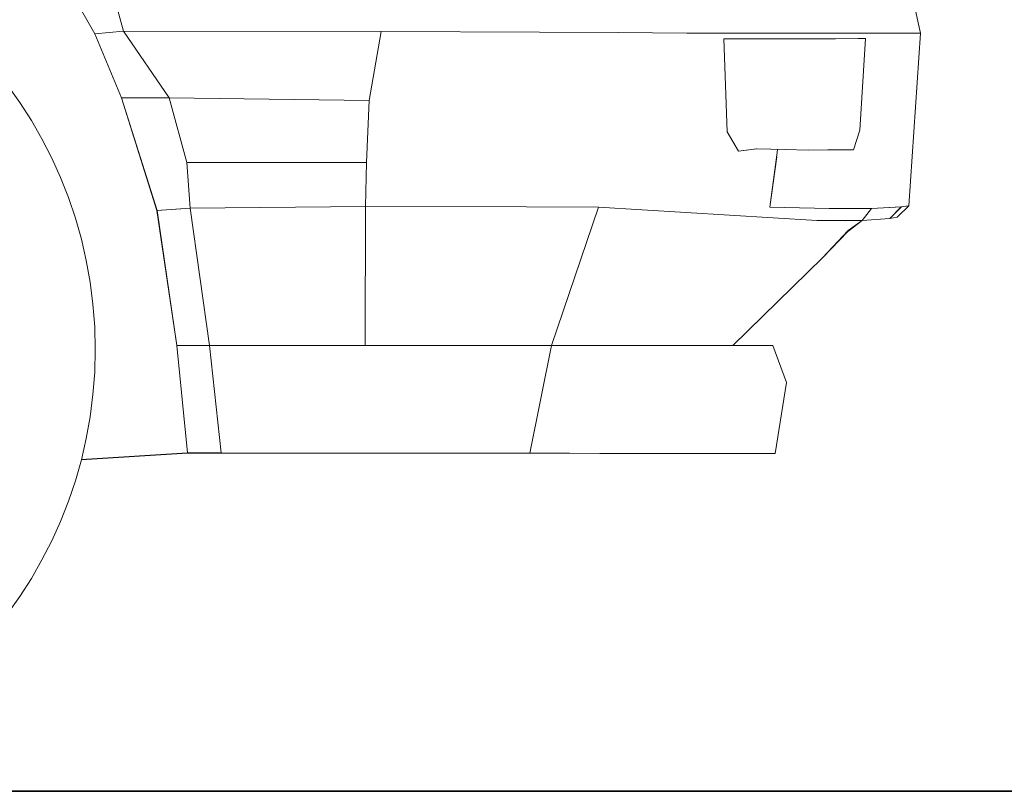
# Model space of a CAD drawing. Units: inches. Extents: x 12865 to 20282, y 853 to 14514.
# Drawn here: x 17775 to 17840, y 9772 to 9824 of the extents above; entities that cross this region are included whole.
import ezdxf

# ---------------------------------------------------------------- set-up
doc = ezdxf.new("R2010")
doc.units = ezdxf.units.IN
doc.header["$MEASUREMENT"] = 0
doc.layers.add('a_MUEBLE', color=3, linetype='Continuous', lineweight=5)
doc.layers.add('a_TEXTO', color=7, linetype='Continuous', lineweight=0)

# ---------------------------------------------------------------- blocks, each defined once
blk = doc.blocks.new('ca_auto027')
at = {"layer": 'a_MUEBLE'}
for p, q in [((332.523, 52.791, 0.83), (332.986, 50.692, 0.83)), ((332.986, 50.692, 0.83), (332.523, 52.791, 0.83)), ((276.885, 52.355, 0.83), (277.867, 50.651, 0.83)), ((277.867, 50.651, 0.83), (276.885, 52.355, 0.83)), ((276.885, 52.355, 0.83), (277.867, 50.651, 0.83)), ((277.867, 50.651, 0.83), (276.885, 52.355, 0.83)), ((276.885, 52.355, 0.83), (277.867, 50.651, 0.83)), ((277.867, 50.651, 0.83), (276.885, 52.355, 0.83)), ((276.885, 52.355, 0.83), (277.867, 50.651, 0.83)), ((277.867, 50.651, 0.83), (276.885, 52.355, 0.83)), ((277.867, 50.651, 0.83), (276.885, 52.355, 0.83)), ((276.885, 52.355, 0.83), (277.867, 50.651, 0.83)), ((276.885, 52.355, 0.83), (277.867, 50.651, 0.83)), ((277.867, 50.651, 0.83), (276.885, 52.355, 0.83)), ((279.353, 52.355, 0.83), (279.789, 50.814, 0.83)), ((279.789, 50.814, 0.83), (279.353, 52.355, 0.83)), ((279.789, 50.814, 0.83), (279.353, 52.355, 0.83)), ((279.353, 52.355, 0.83), (279.789, 50.814, 0.83)), ((277.867, 50.651, 0.83), (279.789, 50.814, 0.83)), ((279.789, 50.814, 0.83), (277.867, 50.651, 0.83)), ((279.789, 50.814, 0.83), (277.867, 50.651, 0.83)), ((277.867, 50.651, 0.83), (279.789, 50.814, 0.83)), ((277.867, 50.651, 0.83), (279.639, 46.37, 0.83)), ((279.639, 46.37, 0.83), (277.867, 50.651, 0.83)), ((277.867, 50.651, 0.83), (279.639, 46.37, 0.83)), ((279.639, 46.37, 0.83), (277.867, 50.651, 0.83)), ((277.867, 50.651, 0.83), (279.639, 46.37, 0.83)), ((279.639, 46.37, 0.83), (277.867, 50.651, 0.83)), ((277.867, 50.651, 0.83), (279.639, 46.37, 0.83)), ((279.639, 46.37, 0.83), (277.867, 50.651, 0.83)), ((277.867, 50.651, 0.83), (279.639, 46.37, 0.83)), ((279.639, 46.37, 0.83), (277.867, 50.651, 0.83)), ((277.867, 50.651, 0.83), (279.639, 46.37, 0.83)), ((279.639, 46.37, 0.83), (277.867, 50.651, 0.83)), ((279.789, 50.814, 0.83), (282.83, 46.37, 0.83)), ((279.789, 50.814, 0.83), (282.83, 46.37, 0.83)), ((282.83, 46.37, 0.83), (279.789, 50.814, 0.83)), ((282.83, 46.37, 0.83), (279.789, 50.814, 0.83)), ((312.809, 50.732, 0.83), (317.403, 50.692, 0.83)), ((317.417, 50.692, 0.83), (312.809, 50.732, 0.83)), ((312.809, 50.732, 0.83), (317.417, 50.692, 0.83)), ((317.403, 50.692, 0.83), (312.809, 50.732, 0.83)), ((317.403, 50.692, 0.83), (321.139, 50.692, 0.83)), ((321.139, 50.692, 0.83), (317.403, 50.692, 0.83)), ((321.139, 50.692, 0.83), (317.417, 50.692, 0.83)), ((317.417, 50.692, 0.83), (321.139, 50.692, 0.83)), ((323.879, 50.692, 0.83), (321.139, 50.692, 0.83)), ((321.139, 50.692, 0.83), (323.893, 50.692, 0.83)), ((323.893, 50.692, 0.83), (321.139, 50.692, 0.83)), ((321.139, 50.692, 0.83), (323.879, 50.692, 0.83)), ((327.547, 50.692, 0.83), (323.879, 50.692, 0.83)), ((323.879, 50.692, 0.83), (327.547, 50.692, 0.83)), ((323.893, 50.692, 0.83), (327.547, 50.692, 0.83)), ((327.547, 50.692, 0.83), (323.893, 50.692, 0.83)), ((330.341, 50.692, 0.83), (327.547, 50.692, 0.83)), ((327.547, 50.692, 0.83), (330.341, 50.692, 0.83)), ((327.547, 50.692, 0.83), (330.341, 50.692, 0.83)), ((330.341, 50.692, 0.83), (327.547, 50.692, 0.83)), ((330.846, 50.692, 0.83), (330.341, 50.692, 0.83)), ((330.341, 50.692, 0.83), (330.86, 50.692, 0.83)), ((330.341, 50.692, 0.83), (330.846, 50.692, 0.83)), ((330.86, 50.692, 0.83), (330.341, 50.692, 0.83)), ((332.482, 50.692, 0.83), (330.341, 50.692, 0.83)), ((330.341, 50.692, 0.83), (332.482, 50.692, 0.83)), ((330.846, 50.692, 0.83), (332.482, 50.692, 0.83)), ((332.482, 50.692, 0.83), (330.846, 50.692, 0.83)), ((332.482, 50.692, 0.83), (330.86, 50.692, 0.83)), ((330.86, 50.692, 0.83), (332.482, 50.692, 0.83)), ((332.986, 50.692, 0.83), (332.209, 39.171, 0.83)), ((332.209, 39.171, 0.83), (332.986, 50.692, 0.83)), ((332.986, 50.692, 0.83), (332.482, 50.692, 0.83)), ((332.482, 50.692, 0.83), (332.986, 50.692, 0.83)), ((332.482, 50.692, 0.83), (332.986, 50.692, 0.83)), ((332.986, 50.692, 0.83), (332.482, 50.692, 0.83)), ((279.639, 46.37, 0.83), (282.025, 38.858, 0.83)), ((282.025, 38.858, 0.83), (279.639, 46.37, 0.83)), ((279.639, 46.37, 0.83), (282.025, 38.858, 0.83)), ((282.025, 38.858, 0.83), (279.639, 46.37, 0.83)), ((279.639, 46.37, 0.83), (282.025, 38.858, 0.83)), ((282.012, 38.858, 0.83), (279.639, 46.37, 0.83)), ((279.639, 46.37, 0.83), (282.012, 38.858, 0.83)), ((282.012, 38.858, 0.83), (279.639, 46.37, 0.83)), ((282.025, 38.858, 0.83), (279.639, 46.37, 0.83)), ((279.639, 46.37, 0.83), (282.012, 38.858, 0.83)), ((282.025, 38.858, 0.83), (279.639, 46.37, 0.83)), ((279.639, 46.37, 0.83), (282.025, 38.858, 0.83)), ((279.639, 46.37, 0.83), (281.739, 46.37, 0.83)), ((281.739, 46.37, 0.83), (279.639, 46.37, 0.83)), ((279.639, 46.37, 0.83), (281.739, 46.37, 0.83)), ((281.739, 46.37, 0.83), (279.639, 46.37, 0.83)), ((281.739, 46.37, 0.83), (282.83, 46.37, 0.83)), ((282.83, 46.37, 0.83), (281.739, 46.37, 0.83)), ((282.83, 46.37, 0.83), (281.739, 46.37, 0.83)), ((281.739, 46.37, 0.83), (282.83, 46.37, 0.83)), ((282.83, 46.37, 0.83), (284.002, 42.062, 0.83)), ((284.002, 42.062, 0.83), (282.83, 46.37, 0.83)), ((284.002, 42.062, 0.83), (282.83, 46.37, 0.83)), ((282.83, 46.37, 0.83), (284.002, 42.062, 0.83)), ((284.002, 42.062, 0.83), (284.234, 39.008, 0.83)), ((284.234, 39.008, 0.83), (284.002, 42.062, 0.83)), ((284.002, 42.062, 0.83), (284.234, 39.008, 0.83)), ((284.234, 39.008, 0.83), (284.002, 42.062, 0.83)), ((282.012, 38.858, 0.83), (284.234, 39.008, 0.83)), ((284.234, 39.008, 0.83), (282.012, 38.858, 0.83)), ((282.012, 38.858, 0.83), (283.348, 29.846, 0.83)), ((283.348, 29.846, 0.83), (282.012, 38.858, 0.83)), ((282.025, 38.858, 0.83), (282.012, 38.858, 0.83)), ((282.012, 38.858, 0.83), (282.025, 38.858, 0.83)), ((284.234, 39.008, 0.83), (282.025, 38.858, 0.83)), ((282.025, 38.858, 0.83), (284.234, 39.008, 0.83)), ((283.348, 29.846, 0.83), (282.025, 38.858, 0.83)), ((282.025, 38.858, 0.83), (283.348, 29.846, 0.83)), ((283.348, 29.846, 0.83), (282.025, 38.858, 0.83)), ((282.025, 38.858, 0.83), (283.348, 29.846, 0.83)), ((283.348, 29.846, 0.83), (282.025, 38.858, 0.83)), ((282.025, 38.858, 0.83), (283.348, 29.846, 0.83)), ((283.348, 29.846, 0.83), (282.025, 38.858, 0.83)), ((282.025, 38.858, 0.83), (283.348, 29.846, 0.83)), ((282.025, 38.858, 0.83), (283.348, 29.846, 0.83)), ((283.348, 29.846, 0.83), (282.025, 38.858, 0.83)), ((285.529, 29.846, 0.83), (284.234, 39.008, 0.83)), ((284.234, 39.008, 0.83), (285.529, 29.846, 0.83)), ((284.234, 39.008, 0.83), (285.529, 29.846, 0.83)), ((285.529, 29.846, 0.83), (284.234, 39.008, 0.83)), ((329.101, 38.176, 0.83), (329.728, 38.994, 0.83)), ((329.101, 38.176, 0.83), (329.728, 38.994, 0.83)), ((329.728, 38.994, 0.83), (329.101, 38.176, 0.83)), ((329.728, 38.994, 0.83), (329.101, 38.176, 0.83)), ((331.718, 39.09, 0.83), (329.728, 38.994, 0.83)), ((329.728, 38.994, 0.83), (331.718, 39.09, 0.83)), ((329.728, 38.994, 0.83), (331.705, 39.09, 0.83)), ((331.718, 39.09, 0.83), (330.941, 38.326, 0.83)), ((330.941, 38.326, 0.83), (331.705, 39.09, 0.83)), ((330.941, 38.326, 0.83), (331.718, 39.09, 0.83)), ((331.705, 39.09, 0.83), (330.941, 38.326, 0.83)), ((332.209, 39.171, 0.83), (331.446, 38.394, 0.83)), ((331.446, 38.394, 0.83), (332.209, 39.171, 0.83)), ((332.209, 39.171, 0.83), (331.705, 39.09, 0.83)), ((331.705, 39.09, 0.83), (332.209, 39.171, 0.83)), ((331.718, 39.09, 0.83), (332.209, 39.171, 0.83)), ((332.209, 39.171, 0.83), (331.718, 39.09, 0.83)), ((329.101, 38.176, 0.83), (326.074, 38.176, 0.83)), ((326.074, 38.176, 0.83), (329.101, 38.176, 0.83)), ((329.101, 38.176, 0.83), (326.088, 38.176, 0.83)), ((326.088, 38.176, 0.83), (329.101, 38.176, 0.83)), ((329.101, 38.176, 0.83), (327.956, 38.163, 0.83)), ((327.969, 38.163, 0.83), (329.101, 38.176, 0.83)), ((329.101, 38.176, 0.83), (327.969, 38.163, 0.83)), ((328.146, 37.44, 0.83), (329.101, 38.176, 0.83)), ((329.101, 38.176, 0.83), (328.146, 37.44, 0.83)), ((328.146, 37.44, 0.83), (329.101, 38.176, 0.83)), ((329.101, 38.176, 0.83), (328.146, 37.44, 0.83)), ((329.101, 38.176, 0.83), (328.16, 37.522, 0.83)), ((328.16, 37.522, 0.83), (329.101, 38.176, 0.83)), ((330.941, 38.326, 0.83), (329.101, 38.176, 0.83)), ((329.101, 38.176, 0.83), (330.941, 38.326, 0.83)), ((330.941, 38.326, 0.83), (329.101, 38.176, 0.83)), ((329.101, 38.176, 0.83), (330.941, 38.326, 0.83)), ((331.446, 38.394, 0.83), (330.941, 38.326, 0.83)), ((330.941, 38.326, 0.83), (331.446, 38.394, 0.83)), ((331.446, 38.394, 0.83), (330.941, 38.326, 0.83)), ((330.941, 38.326, 0.83), (331.446, 38.394, 0.83)), ((328.16, 37.522, 0.83), (326.456, 35.681, 0.83)), ((328.174, 37.522, 0.83), (326.456, 35.681, 0.83)), ((326.456, 35.681, 0.83), (328.174, 37.522, 0.83)), ((326.456, 35.681, 0.83), (328.16, 37.522, 0.83)), ((326.456, 35.681, 0.83), (328.146, 37.44, 0.83)), ((328.146, 37.44, 0.83), (326.456, 35.681, 0.83)), ((326.456, 35.681, 0.83), (320.461, 29.846, 0.83)), ((285.529, 29.846, 0.83), (283.348, 29.846, 0.83)), ((283.348, 29.846, 0.83), (285.529, 29.846, 0.83)), ((283.348, 29.846, 0.83), (285.529, 29.846, 0.83)), ((285.529, 29.846, 0.83), (283.348, 29.846, 0.83)), ((283.348, 29.846, 0.83), (284.043, 22.675, 0.83)), ((284.057, 22.675, 0.83), (283.348, 29.846, 0.83)), ((283.348, 29.846, 0.83), (284.043, 22.675, 0.83)), ((284.043, 22.675, 0.83), (283.348, 29.846, 0.83)), ((283.348, 29.846, 0.83), (284.043, 22.675, 0.83)), ((284.043, 22.675, 0.83), (283.348, 29.846, 0.83)), ((283.348, 29.846, 0.83), (284.057, 22.675, 0.83)), ((284.057, 22.675, 0.83), (283.348, 29.846, 0.83)), ((283.348, 29.846, 0.83), (284.057, 22.675, 0.83)), ((284.057, 22.675, 0.83), (283.348, 29.846, 0.83)), ((283.348, 29.846, 0.83), (284.057, 22.675, 0.83)), ((284.043, 22.675, 0.83), (283.348, 29.846, 0.83)), ((285.529, 29.846, 0.83), (286.306, 22.675, 0.83)), ((286.306, 22.675, 0.83), (285.529, 29.846, 0.83)), ((285.529, 29.846, 0.83), (286.292, 22.675, 0.83)), ((318.221, 29.846, 0.83), (314.54, 29.846, 0.83)), ((314.54, 29.846, 0.83), (318.221, 29.846, 0.83)), ((314.54, 29.846, 0.83), (318.221, 29.846, 0.83)), ((318.221, 29.846, 0.83), (314.54, 29.846, 0.83)), ((314.54, 29.846, 0.83), (315.195, 29.846, 0.83)), ((315.195, 29.846, 0.83), (314.54, 29.846, 0.83)), ((315.195, 29.846, 0.83), (317.376, 29.846, 0.83)), ((316.763, 29.846, 0.83), (315.195, 29.846, 0.83)), ((315.195, 29.846, 0.83), (316.749, 29.846, 0.83)), ((317.376, 29.846, 0.83), (315.195, 29.846, 0.83)), ((315.195, 29.846, 0.83), (318.221, 29.846, 0.83)), ((316.749, 29.846, 0.83), (315.195, 29.846, 0.83)), ((318.221, 29.846, 0.83), (315.195, 29.846, 0.83)), ((315.195, 29.846, 0.83), (318.221, 29.846, 0.83)), ((318.221, 29.846, 0.83), (315.195, 29.846, 0.83)), ((315.195, 29.846, 0.83), (319.776, 29.846, 0.83)), ((319.776, 29.846, 0.83), (315.195, 29.846, 0.83)), ((315.195, 29.846, 0.83), (316.763, 29.846, 0.83)), ((316.749, 29.846, 0.83), (317.363, 29.846, 0.83)), ((318.221, 29.846, 0.83), (316.749, 29.846, 0.83)), ((316.749, 29.846, 0.83), (318.221, 29.846, 0.83)), ((319.776, 29.846, 0.83), (316.749, 29.846, 0.83)), ((316.749, 29.846, 0.83), (319.776, 29.846, 0.83)), ((317.363, 29.846, 0.83), (316.749, 29.846, 0.83)), ((316.763, 29.846, 0.83), (320.389, 29.846, 0.83)), ((320.389, 29.846, 0.83), (316.763, 29.846, 0.83)), ((317.376, 29.846, 0.83), (316.763, 29.846, 0.83)), ((316.763, 29.846, 0.83), (319.776, 29.846, 0.83)), ((319.776, 29.846, 0.83), (316.763, 29.846, 0.83)), ((316.763, 29.846, 0.83), (317.376, 29.846, 0.83)), ((318.058, 29.846, 0.83), (322.952, 29.846, 0.83)), ((322.952, 29.846, 0.83), (318.058, 29.846, 0.83)), ((322.952, 29.846, 0.83), (319.939, 29.846, 0.83)), ((319.939, 29.846, 0.83), (322.952, 29.846, 0.83)), ((319.939, 29.846, 0.83), (322.952, 29.846, 0.83)), ((322.952, 29.846, 0.83), (319.939, 29.846, 0.83)), ((319.939, 29.846, 0.83), (323.129, 29.846, 0.83)), ((323.129, 29.846, 0.83), (319.939, 29.846, 0.83)), ((322.952, 29.846, 0.83), (320.116, 29.846, 0.83)), ((320.116, 29.846, 0.83), (322.952, 29.846, 0.83)), ((323.129, 29.846, 0.83), (320.116, 29.846, 0.83)), ((320.116, 29.846, 0.83), (323.129, 29.846, 0.83)), ((321.071, 29.846, 0.83), (322.952, 29.846, 0.83)), ((322.952, 29.846, 0.83), (321.071, 29.846, 0.83)), ((321.071, 29.846, 0.83), (322.952, 29.846, 0.83)), ((322.952, 29.846, 0.83), (321.071, 29.846, 0.83)), ((322.952, 29.846, 0.83), (323.129, 29.846, 0.83)), ((323.129, 29.846, 0.83), (322.952, 29.846, 0.83)), ((322.952, 29.846, 0.83), (323.129, 29.846, 0.83)), ((323.129, 29.846, 0.83), (322.952, 29.846, 0.83)), ((324.043, 27.365, 0.83), (323.129, 29.846, 0.83)), ((323.293, 22.621, 0.83), (324.043, 27.365, 0.83)), ((324.043, 27.365, 0.83), (323.293, 22.621, 0.83)), ((276.962, 22.215, 0.83), (284.057, 22.662, 0.83)), ((284.057, 22.662, 0.83), (276.962, 22.215, 0.83)), ((276.963, 22.216, 0.83), (284.057, 22.662, 0.83)), ((284.057, 22.662, 0.83), (276.963, 22.216, 0.83)), ((276.965, 22.227, 0.83), (284.057, 22.675, 0.83)), ((284.057, 22.675, 0.83), (276.965, 22.227, 0.83)), ((284.043, 22.675, 0.83), (276.966, 22.229, 0.83)), ((276.966, 22.229, 0.83), (284.043, 22.675, 0.83)), ((276.966, 22.228, 0.83), (284.043, 22.675, 0.83)), ((284.043, 22.675, 0.83), (276.966, 22.228, 0.83)), ((284.043, 22.675, 0.83), (294.527, 22.662, 0.83)), ((294.527, 22.662, 0.83), (284.043, 22.675, 0.83)), ((284.043, 22.675, 0.83), (294.527, 22.662, 0.83)), ((294.527, 22.662, 0.83), (284.043, 22.675, 0.83)), ((284.043, 22.675, 0.83), (286.292, 22.675, 0.83)), ((286.292, 22.675, 0.83), (284.043, 22.675, 0.83)), ((284.043, 22.675, 0.83), (286.292, 22.675, 0.83)), ((286.292, 22.675, 0.83), (284.043, 22.675, 0.83)), ((284.043, 22.675, 0.83), (284.057, 22.662, 0.83)), ((284.057, 22.662, 0.83), (284.043, 22.675, 0.83)), ((286.306, 22.675, 0.83), (284.057, 22.675, 0.83)), ((286.306, 22.675, 0.83), (284.057, 22.675, 0.83)), ((284.057, 22.675, 0.83), (286.306, 22.675, 0.83)), ((284.057, 22.675, 0.83), (286.306, 22.675, 0.83)), ((286.306, 22.675, 0.83), (284.057, 22.662, 0.83)), ((284.057, 22.662, 0.83), (286.306, 22.675, 0.83)), ((284.057, 22.662, 0.83), (284.057, 22.675, 0.83)), ((284.057, 22.675, 0.83), (284.057, 22.662, 0.83)), ((284.057, 22.662, 0.83), (294.527, 22.662, 0.83)), ((294.527, 22.662, 0.83), (284.057, 22.662, 0.83)), ((286.292, 22.675, 0.83), (294.527, 22.662, 0.83)), ((294.527, 22.662, 0.83), (286.292, 22.675, 0.83)), ((294.527, 22.662, 0.83), (286.306, 22.675, 0.83)), ((286.306, 22.675, 0.83), (294.527, 22.662, 0.83)), ((294.527, 22.662, 0.83), (286.306, 22.675, 0.83)), ((286.306, 22.675, 0.83), (294.527, 22.662, 0.83)), ((304.029, 22.648, 0.83), (294.527, 22.662, 0.83)), ((294.527, 22.662, 0.83), (304.016, 22.648, 0.83)), ((294.527, 22.662, 0.83), (304.016, 22.648, 0.83)), ((304.016, 22.648, 0.83), (294.527, 22.662, 0.83)), ((294.527, 22.662, 0.83), (304.016, 22.648, 0.83)), ((304.016, 22.648, 0.83), (294.527, 22.662, 0.83)), ((304.016, 22.648, 0.83), (294.527, 22.662, 0.83)), ((294.527, 22.662, 0.83), (304.029, 22.648, 0.83)), ((304.029, 22.648, 0.83), (294.527, 22.662, 0.83)), ((294.527, 22.662, 0.83), (304.029, 22.648, 0.83)), ((304.016, 22.648, 0.83), (306.92, 22.648, 0.83)), ((306.92, 22.648, 0.83), (304.016, 22.648, 0.83)), ((304.016, 22.648, 0.83), (311.582, 22.634, 0.83)), ((311.582, 22.634, 0.83), (304.016, 22.648, 0.83)), ((304.016, 22.648, 0.83), (309.551, 22.648, 0.83)), ((309.551, 22.648, 0.83), (304.016, 22.648, 0.83)), ((304.016, 22.648, 0.83), (306.92, 22.648, 0.83)), ((306.92, 22.648, 0.83), (304.016, 22.648, 0.83)), ((304.016, 22.648, 0.83), (323.293, 22.621, 0.83)), ((323.293, 22.621, 0.83), (304.016, 22.648, 0.83)), ((304.016, 22.648, 0.83), (323.293, 22.621, 0.83)), ((323.293, 22.621, 0.83), (304.016, 22.648, 0.83)), ((304.016, 22.648, 0.83), (322.652, 22.621, 0.83)), ((322.652, 22.621, 0.83), (304.016, 22.648, 0.83)), ((304.016, 22.648, 0.83), (320.321, 22.634, 0.83)), ((320.321, 22.634, 0.83), (304.016, 22.648, 0.83)), ((304.016, 22.648, 0.83), (317.731, 22.634, 0.83)), ((317.731, 22.634, 0.83), (304.016, 22.648, 0.83)), ((304.016, 22.648, 0.83), (314.213, 22.634, 0.83)), ((314.213, 22.634, 0.83), (304.016, 22.648, 0.83)), ((304.029, 22.648, 0.83), (304.016, 22.648, 0.83)), ((304.016, 22.648, 0.83), (304.029, 22.648, 0.83)), ((306.92, 22.648, 0.83), (304.029, 22.648, 0.83)), ((304.029, 22.648, 0.83), (306.92, 22.648, 0.83)), ((323.293, 22.621, 0.83), (306.92, 22.648, 0.83)), ((306.92, 22.648, 0.83), (323.293, 22.621, 0.83)), ((309.551, 22.648, 0.83), (306.92, 22.648, 0.83)), ((306.92, 22.648, 0.83), (309.551, 22.648, 0.83)), ((309.551, 22.648, 0.83), (306.92, 22.648, 0.83)), ((306.92, 22.648, 0.83), (309.551, 22.648, 0.83)), ((323.293, 22.621, 0.83), (309.551, 22.648, 0.83)), ((309.551, 22.648, 0.83), (323.293, 22.621, 0.83)), ((309.551, 22.648, 0.83), (311.582, 22.634, 0.83)), ((311.582, 22.634, 0.83), (309.551, 22.648, 0.83)), ((311.582, 22.634, 0.83), (309.551, 22.648, 0.83)), ((309.551, 22.648, 0.83), (311.582, 22.634, 0.83)), ((323.293, 22.621, 0.83), (311.582, 22.634, 0.83)), ((311.582, 22.634, 0.83), (323.293, 22.621, 0.83)), ((314.213, 22.634, 0.83), (311.582, 22.634, 0.83)), ((311.582, 22.634, 0.83), (314.213, 22.634, 0.83)), ((314.213, 22.634, 0.83), (311.582, 22.634, 0.83)), ((311.582, 22.634, 0.83), (314.213, 22.634, 0.83)), ((323.293, 22.621, 0.83), (314.213, 22.634, 0.83)), ((314.213, 22.634, 0.83), (323.293, 22.621, 0.83)), ((317.731, 22.634, 0.83), (314.213, 22.634, 0.83)), ((314.213, 22.634, 0.83), (317.717, 22.634, 0.83)), ((317.717, 22.634, 0.83), (314.213, 22.634, 0.83)), ((314.213, 22.634, 0.83), (317.731, 22.634, 0.83)), ((317.717, 22.634, 0.83), (320.307, 22.634, 0.83)), ((323.293, 22.621, 0.83), (317.717, 22.634, 0.83)), ((317.717, 22.634, 0.83), (323.293, 22.621, 0.83)), ((320.307, 22.634, 0.83), (317.717, 22.634, 0.83)), ((320.321, 22.634, 0.83), (317.731, 22.634, 0.83)), ((317.731, 22.634, 0.83), (320.321, 22.634, 0.83)), ((323.293, 22.621, 0.83), (320.307, 22.634, 0.83)), ((320.307, 22.634, 0.83), (323.293, 22.621, 0.83)), ((320.307, 22.634, 0.83), (322.652, 22.621, 0.83)), ((322.652, 22.621, 0.83), (320.307, 22.634, 0.83)), ((322.652, 22.621, 0.83), (320.321, 22.634, 0.83)), ((320.321, 22.634, 0.83), (322.652, 22.621, 0.83)), ((322.652, 22.621, 0.83), (323.293, 22.621, 0.83)), ((323.293, 22.621, 0.83), (322.652, 22.621, 0.83)), ((323.293, 22.621, 0.83), (322.652, 22.621, 0.83)), ((322.652, 22.621, 0.83), (323.293, 22.621, 0.83))]:
    blk.add_line(p, q, dxfattribs=at)
at = {"layer": 'a_MUEBLE', "color": 8}
for p, q in [((279.789, 50.814, 0.83), (296.981, 50.787, 0.83)), ((296.994, 50.787, 0.83), (279.789, 50.814, 0.83)), ((296.981, 50.787, 0.83), (279.789, 50.814, 0.83)), ((279.789, 50.814, 0.83), (296.994, 50.787, 0.83)), ((296.177, 46.193, 0.83), (296.981, 50.787, 0.83)), ((296.981, 50.787, 0.83), (296.177, 46.193, 0.83)), ((296.994, 50.787, 0.83), (296.19, 46.193, 0.83)), ((296.19, 46.193, 0.83), (296.994, 50.787, 0.83)), ((307.547, 50.76, 0.83), (296.981, 50.787, 0.83)), ((296.981, 50.787, 0.83), (307.547, 50.76, 0.83)), ((296.994, 50.787, 0.83), (307.547, 50.76, 0.83)), ((307.547, 50.76, 0.83), (296.994, 50.787, 0.83)), ((312.809, 50.732, 0.83), (307.547, 50.76, 0.83)), ((307.547, 50.76, 0.83), (312.809, 50.732, 0.83)), ((312.809, 50.732, 0.83), (307.547, 50.76, 0.83)), ((307.547, 50.76, 0.83), (312.809, 50.732, 0.83)), ((319.857, 50.31, 0.83), (320.076, 44.107, 0.83)), ((320.089, 44.107, 0.83), (319.857, 50.31, 0.83)), ((319.857, 50.31, 0.83), (320.089, 44.107, 0.83)), ((320.076, 44.107, 0.83), (319.857, 50.31, 0.83)), ((322.53, 50.31, 0.83), (319.857, 50.31, 0.83)), ((319.857, 50.31, 0.83), (322.53, 50.31, 0.83)), ((322.53, 50.31, 0.83), (319.857, 50.31, 0.83)), ((319.857, 50.31, 0.83), (322.53, 50.31, 0.83)), ((322.53, 50.31, 0.83), (324.588, 50.31, 0.83)), ((324.588, 50.31, 0.83), (322.53, 50.31, 0.83)), ((322.53, 50.31, 0.83), (324.588, 50.31, 0.83)), ((324.588, 50.31, 0.83), (322.53, 50.31, 0.83)), ((324.588, 50.31, 0.83), (326.101, 50.31, 0.83)), ((326.101, 50.31, 0.83), (324.588, 50.31, 0.83)), ((324.588, 50.31, 0.83), (326.101, 50.31, 0.83)), ((326.101, 50.31, 0.83), (324.588, 50.31, 0.83)), ((327.315, 50.31, 0.83), (326.101, 50.31, 0.83)), ((326.101, 50.31, 0.83), (327.328, 50.31, 0.83)), ((326.101, 50.31, 0.83), (327.315, 50.31, 0.83)), ((327.328, 50.31, 0.83), (326.101, 50.31, 0.83)), ((328.828, 50.323, 0.83), (327.315, 50.31, 0.83)), ((327.315, 50.31, 0.83), (328.828, 50.323, 0.83)), ((327.328, 50.31, 0.83), (328.828, 50.323, 0.83)), ((328.828, 50.323, 0.83), (327.328, 50.31, 0.83)), ((328.828, 50.323, 0.83), (329.319, 50.323, 0.83)), ((329.319, 50.323, 0.83), (328.828, 50.323, 0.83)), ((329.319, 50.323, 0.83), (328.828, 50.323, 0.83)), ((328.828, 50.323, 0.83), (329.319, 50.323, 0.83)), ((329.319, 50.323, 0.83), (328.937, 44.216, 0.83)), ((328.937, 44.216, 0.83), (329.319, 50.323, 0.83)), ((329.319, 50.323, 0.83), (328.937, 44.216, 0.83)), ((328.937, 44.216, 0.83), (329.319, 50.323, 0.83)), ((282.83, 46.37, 0.83), (296.19, 46.193, 0.83)), ((296.177, 46.193, 0.83), (282.83, 46.37, 0.83)), ((282.83, 46.37, 0.83), (296.177, 46.193, 0.83)), ((296.19, 46.193, 0.83), (282.83, 46.37, 0.83)), ((296.19, 46.193, 0.83), (295.999, 42.048, 0.83)), ((295.999, 42.048, 0.83), (296.177, 46.193, 0.83)), ((295.999, 42.048, 0.83), (296.19, 46.193, 0.83)), ((296.177, 46.193, 0.83), (295.999, 42.048, 0.83)), ((320.076, 44.107, 0.83), (320.853, 42.812, 0.83)), ((320.853, 42.812, 0.83), (320.076, 44.107, 0.83)), ((320.853, 42.812, 0.83), (320.089, 44.107, 0.83)), ((320.089, 44.107, 0.83), (320.853, 42.812, 0.83)), ((328.937, 44.216, 0.83), (328.515, 42.893, 0.83)), ((328.515, 42.893, 0.83), (328.937, 44.216, 0.83)), ((328.937, 44.216, 0.83), (328.515, 42.893, 0.83)), ((328.515, 42.893, 0.83), (328.937, 44.216, 0.83)), ((320.853, 42.812, 0.83), (322.052, 42.962, 0.83)), ((322.066, 42.962, 0.83), (320.853, 42.812, 0.83)), ((320.853, 42.812, 0.83), (322.066, 42.962, 0.83)), ((322.052, 42.962, 0.83), (320.853, 42.812, 0.83)), ((322.052, 42.962, 0.83), (323.961, 42.921, 0.83)), ((323.961, 42.921, 0.83), (322.052, 42.962, 0.83)), ((323.961, 42.921, 0.83), (322.066, 42.962, 0.83)), ((323.441, 42.898, 0.83), (322.925, 39.062, 0.83)), ((325.488, 42.88, 0.83), (323.961, 42.921, 0.83)), ((323.961, 42.921, 0.83), (325.488, 42.88, 0.83)), ((325.488, 42.88, 0.83), (323.961, 42.921, 0.83)), ((323.961, 42.921, 0.83), (325.488, 42.88, 0.83)), ((325.488, 42.88, 0.83), (326.797, 42.893, 0.83)), ((326.81, 42.893, 0.83), (325.488, 42.88, 0.83)), ((325.488, 42.88, 0.83), (326.81, 42.893, 0.83)), ((326.797, 42.893, 0.83), (325.488, 42.88, 0.83)), ((326.797, 42.893, 0.83), (328.515, 42.893, 0.83)), ((328.515, 42.893, 0.83), (326.797, 42.893, 0.83)), ((328.515, 42.893, 0.83), (326.81, 42.893, 0.83)), ((326.81, 42.893, 0.83), (328.515, 42.893, 0.83)), ((322.925, 39.062, 0.83), (323.402, 42.43, 0.83)), ((323.402, 42.43, 0.83), (322.925, 39.062, 0.83)), ((322.925, 39.062, 0.83), (323.402, 42.43, 0.83)), ((295.999, 42.048, 0.83), (284.002, 42.062, 0.83)), ((284.002, 42.062, 0.83), (295.999, 42.048, 0.83)), ((295.999, 42.048, 0.83), (284.002, 42.062, 0.83)), ((284.002, 42.062, 0.83), (295.999, 42.048, 0.83)), ((295.945, 39.117, 0.83), (295.999, 42.048, 0.83)), ((295.999, 42.048, 0.83), (295.945, 39.117, 0.83)), ((295.945, 39.117, 0.83), (295.999, 42.048, 0.83)), ((295.999, 42.048, 0.83), (295.945, 39.117, 0.83)), ((284.234, 39.008, 0.83), (295.945, 39.117, 0.83)), ((295.945, 39.117, 0.83), (284.234, 39.008, 0.83)), ((295.945, 39.117, 0.83), (284.234, 39.008, 0.83)), ((284.234, 39.008, 0.83), (295.945, 39.117, 0.83)), ((295.917, 29.846, 0.83), (295.945, 39.117, 0.83)), ((295.945, 39.117, 0.83), (295.917, 29.846, 0.83)), ((295.917, 29.846, 0.83), (295.945, 39.117, 0.83)), ((295.945, 39.117, 0.83), (295.917, 29.846, 0.83)), ((306.688, 39.09, 0.83), (295.945, 39.117, 0.83)), ((295.945, 39.117, 0.83), (306.688, 39.09, 0.83)), ((295.945, 39.117, 0.83), (306.688, 39.09, 0.83)), ((306.688, 39.09, 0.83), (295.945, 39.117, 0.83)), ((311.487, 39.076, 0.83), (306.688, 39.09, 0.83)), ((306.688, 39.09, 0.83), (311.5, 39.076, 0.83)), ((306.688, 39.09, 0.83), (311.487, 39.076, 0.83)), ((311.5, 39.076, 0.83), (306.688, 39.09, 0.83)), ((308.365, 29.833, 0.83), (311.5, 39.076, 0.83)), ((311.487, 39.076, 0.83), (308.365, 29.833, 0.83)), ((308.365, 29.833, 0.83), (311.487, 39.076, 0.83)), ((311.5, 39.076, 0.83), (308.365, 29.833, 0.83)), ((311.487, 39.076, 0.83), (326.074, 38.176, 0.83)), ((326.919, 38.981, 0.83), (322.925, 39.062, 0.83)), ((322.925, 39.062, 0.83), (326.919, 38.981, 0.83)), ((322.925, 39.062, 0.83), (326.906, 38.981, 0.83)), ((326.906, 38.981, 0.83), (322.925, 39.062, 0.83)), ((329.728, 38.994, 0.83), (326.906, 38.981, 0.83)), ((326.906, 38.981, 0.83), (329.728, 38.994, 0.83)), ((329.728, 38.994, 0.83), (326.919, 38.981, 0.83)), ((326.919, 38.981, 0.83), (329.728, 38.994, 0.83)), ((331.705, 39.09, 0.83), (329.728, 38.994, 0.83)), ((285.529, 29.846, 0.83), (295.917, 29.846, 0.83)), ((295.917, 29.846, 0.83), (285.529, 29.846, 0.83)), ((285.529, 29.846, 0.83), (295.917, 29.846, 0.83)), ((295.917, 29.846, 0.83), (285.529, 29.846, 0.83)), ((295.917, 29.846, 0.83), (305.202, 29.846, 0.83)), ((305.202, 29.846, 0.83), (295.917, 29.846, 0.83)), ((305.202, 29.846, 0.83), (295.917, 29.846, 0.83)), ((295.917, 29.846, 0.83), (305.202, 29.846, 0.83)), ((308.365, 29.833, 0.83), (305.202, 29.846, 0.83)), ((305.202, 29.846, 0.83), (308.365, 29.833, 0.83)), ((305.202, 29.846, 0.83), (308.365, 29.833, 0.83)), ((308.365, 29.833, 0.83), (305.202, 29.846, 0.83)), ((308.365, 29.833, 0.83), (306.92, 22.648, 0.83)), ((312.018, 29.846, 0.83), (308.365, 29.833, 0.83)), ((308.365, 29.833, 0.83), (310.587, 29.846, 0.83)), ((310.587, 29.846, 0.83), (308.365, 29.833, 0.83)), ((308.365, 29.833, 0.83), (310.587, 29.846, 0.83)), ((311.514, 29.846, 0.83), (314.54, 29.846, 0.83)), ((314.54, 29.846, 0.83), (311.514, 29.846, 0.83)), ((315.195, 29.846, 0.83), (311.514, 29.846, 0.83)), ((311.514, 29.846, 0.83), (315.195, 29.846, 0.83)), ((311.514, 29.846, 0.83), (314.54, 29.846, 0.83)), ((315.195, 29.846, 0.83), (311.514, 29.846, 0.83)), ((314.54, 29.846, 0.83), (311.514, 29.846, 0.83)), ((311.514, 29.846, 0.83), (318.221, 29.846, 0.83)), ((318.221, 29.846, 0.83), (311.514, 29.846, 0.83)), ((311.514, 29.846, 0.83), (315.195, 29.846, 0.83)), ((314.54, 29.846, 0.83), (312.018, 29.846, 0.83)), ((312.018, 29.846, 0.83), (314.54, 29.846, 0.83)), ((314.54, 29.846, 0.83), (312.018, 29.846, 0.83)), ((312.018, 29.846, 0.83), (314.54, 29.846, 0.83))]:
    blk.add_line(p, q, dxfattribs=at)
at = {"layer": 'a_MUEBLE'}
blk.add_circle((248.419, 29.574, 0.83), 29.476, dxfattribs=at)

msp = doc.modelspace()

# ---------------------------------------------------------------- linework, layer by layer
at = {"layer": 'a_TEXTO', "color": 253, "lineweight": 35}
msp.add_line((13231.902, 9772.134), (19964.873, 9772.134), dxfattribs=at)

# ---------------------------------------------------------------- block references
at = {"layer": 'a_MUEBLE'}
msp.add_blockref('ca_auto027', (17501.861, 9772.049), dxfattribs=at)

doc.saveas('drawing.dxf')
